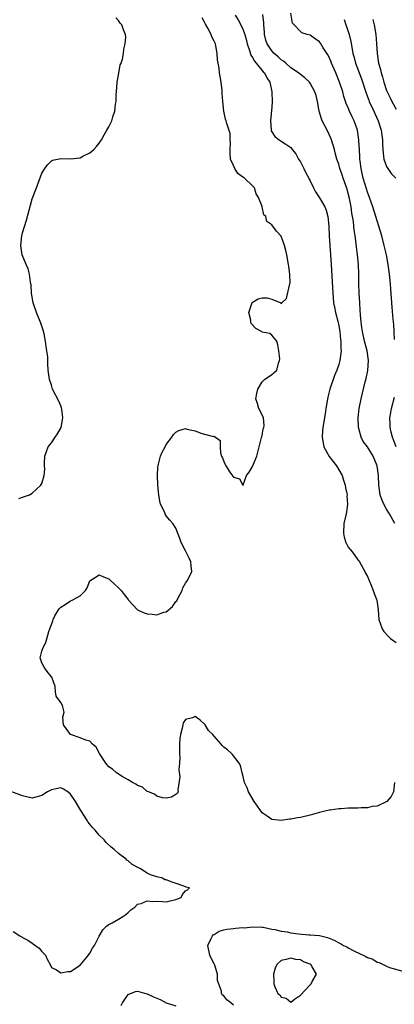
# Model space of a CAD drawing. Units: inches. Extents: x 2622000 to 2625000, y 1464000 to 1467000.
# Drawn here: x 2622778 to 2622857, y 1465203 to 1465408 of the extents above; entities that cross this region are included whole.
import ezdxf

# ---------------------------------------------------------------- set-up
doc = ezdxf.new("R2010")
doc.units = ezdxf.units.IN
doc.header["$MEASUREMENT"] = 0
doc.layers.add('LD26221464_2ft', color=215, linetype='Continuous')

msp = doc.modelspace()

# ---------------------------------------------------------------- linework, layer by layer
at = {"layer": 'LD26221464_2ft'}
for points, elevation in [([(2622823.39, 1465409), (2622824, 1465408), (2622824.56, 1465407), (2622825, 1465406.05), (2622825.38, 1465405), (2622825.74, 1465403.74), (2622825.9, 1465403), (2622826.39, 1465401.61), (2622826.66, 1465400.66), (2622827, 1465400.16), (2622827.4, 1465399.4), (2622827.78, 1465399), (2622829.22, 1465397.22), (2622829.47, 1465397), (2622829.96, 1465395.96), (2622830.58, 1465395), (2622831.02, 1465393), (2622831.1, 1465390.9), (2622831, 1465389.9), (2622830.76, 1465387), (2622830.88, 1465385.12), (2622830.87, 1465385), (2622830.89, 1465384.89), (2622831, 1465384.65), (2622831.69, 1465383.69), (2622832.54, 1465383), (2622833, 1465382.74), (2622833.93, 1465382.07), (2622835, 1465381.38), (2622835.26, 1465381), (2622836.07, 1465380.07), (2622836.62, 1465379), (2622837, 1465378.39), (2622837.74, 1465377), (2622838.12, 1465376.12), (2622838.73, 1465375), (2622838.8, 1465374.8), (2622839, 1465374.45), (2622839.73, 1465373), (2622840.18, 1465372.18), (2622841, 1465370.9), (2622842.08, 1465369), (2622842.35, 1465368.35), (2622842.69, 1465367), (2622842.91, 1465365), (2622843, 1465363), (2622843.13, 1465361), (2622843.29, 1465359), (2622843.42, 1465357), (2622843.77, 1465351), (2622843.86, 1465350.14), (2622843.94, 1465349), (2622844.08, 1465348.08), (2622844.31, 1465347), (2622844.78, 1465345.22), (2622845, 1465344.24), (2622845.21, 1465343), (2622845.37, 1465341.37), (2622845.44, 1465341), (2622845.46, 1465339.45), (2622845.51, 1465339), (2622845.47, 1465338.53), (2622845.25, 1465337), (2622845, 1465336.16), (2622844.61, 1465335), (2622844.14, 1465333.86), (2622843.11, 1465331), (2622842.69, 1465329.31), (2622842.32, 1465327), (2622842.16, 1465325.84), (2622841.66, 1465323), (2622841.61, 1465322.39), (2622841.53, 1465321), (2622841.91, 1465319), (2622842.98, 1465316.98), (2622844.55, 1465315), (2622845.71, 1465313), (2622846, 1465312), (2622846.36, 1465311), (2622846.42, 1465310.42), (2622846.73, 1465309), (2622846.72, 1465308.72), (2622846.83, 1465307), (2622846.62, 1465305.38), (2622846.55, 1465305), (2622846.08, 1465303), (2622845.96, 1465301), (2622846.16, 1465300.16), (2622846.51, 1465299), (2622847, 1465298.07), (2622847.86, 1465297), (2622849, 1465295.44), (2622849.21, 1465295.21), (2622849.34, 1465295), (2622850.45, 1465293), (2622850.62, 1465292.62), (2622851, 1465291.92), (2622851.72, 1465290.28), (2622852.22, 1465289), (2622852.38, 1465288.38), (2622852.92, 1465287), (2622853.2, 1465285), (2622853.37, 1465283), (2622854.05, 1465281), (2622854.44, 1465280.44), (2622855.39, 1465279.39), (2622855.84, 1465279), (2622857, 1465278.17)], 8860), ([(2622856.72, 1465303), (2622855.6, 1465305), (2622855, 1465305.95), (2622854.41, 1465307), (2622853.98, 1465307.98), (2622853.66, 1465309), (2622853.38, 1465311), (2622853.32, 1465313), (2622853.04, 1465315), (2622852.18, 1465317), (2622851, 1465318.99), (2622850.11, 1465320.11), (2622849.67, 1465321), (2622849.2, 1465322.8), (2622849.12, 1465323), (2622849.03, 1465325), (2622849.24, 1465327), (2622849.66, 1465329), (2622850.54, 1465332.54), (2622850.75, 1465333.25), (2622851.08, 1465334.92), (2622851.21, 1465337), (2622850.92, 1465339), (2622850.51, 1465340.51), (2622850.41, 1465341), (2622849.95, 1465343), (2622849.85, 1465343.85), (2622849.66, 1465345), (2622849.51, 1465346.49), (2622849.49, 1465347.49), (2622849.37, 1465349), (2622849.27, 1465351), (2622849.21, 1465353), (2622849.18, 1465355), (2622849.11, 1465357), (2622848.93, 1465359), (2622848.7, 1465360.7), (2622848.63, 1465361.37), (2622848.4, 1465363), (2622848.21, 1465364.21), (2622848.15, 1465365), (2622848.06, 1465365.94), (2622847.87, 1465367), (2622847.72, 1465367.72), (2622847.56, 1465369), (2622847.25, 1465370.75), (2622847, 1465371.82), (2622846.74, 1465372.74), (2622846.22, 1465374.22), (2622845.93, 1465375), (2622845.7, 1465375.7), (2622845.24, 1465377), (2622845, 1465377.91), (2622844.61, 1465379), (2622844.26, 1465380.26), (2622844.08, 1465381), (2622843.48, 1465383), (2622843.35, 1465383.35), (2622843, 1465384.12), (2622842.58, 1465385), (2622841.57, 1465387), (2622841.41, 1465387.41), (2622840.94, 1465389), (2622840.59, 1465391), (2622840.26, 1465392.27), (2622840.01, 1465393), (2622839, 1465394.83), (2622838.87, 1465395), (2622837.95, 1465395.95), (2622837, 1465396.64), (2622836.62, 1465397), (2622835, 1465398.05), (2622833.96, 1465399), (2622833.44, 1465399.44), (2622833, 1465399.71), (2622832.32, 1465400.32), (2622831.51, 1465401), (2622831, 1465401.56), (2622830.03, 1465403), (2622829.79, 1465403.79), (2622829.51, 1465405), (2622829.49, 1465405.49), (2622829.37, 1465407), (2622829.39, 1465407.39), (2622829.16, 1465409.16)], 8862), ([(2622856.65, 1465341.35), (2622856.58, 1465343), (2622856.47, 1465344.47), (2622856.38, 1465345.62), (2622856.14, 1465348.14), (2622856.05, 1465349.95), (2622855.87, 1465351.87), (2622855.81, 1465353), (2622855.61, 1465355), (2622855.34, 1465357), (2622854.97, 1465359), (2622854.51, 1465361), (2622853.97, 1465363), (2622853.37, 1465365), (2622853, 1465366.12), (2622852.76, 1465367), (2622852.14, 1465369), (2622851.42, 1465371), (2622851, 1465372.06), (2622850.78, 1465372.78), (2622850.12, 1465375), (2622849.66, 1465377), (2622849.45, 1465378.55), (2622849.41, 1465379), (2622849.41, 1465379.41), (2622849.3, 1465381), (2622849.19, 1465382.81), (2622849.19, 1465383), (2622848.91, 1465385), (2622848.23, 1465387), (2622847.82, 1465387.82), (2622847.28, 1465389), (2622847, 1465389.66), (2622846.57, 1465390.57), (2622846.44, 1465391), (2622846.07, 1465392.07), (2622845.83, 1465393), (2622845.18, 1465395), (2622844.37, 1465397), (2622843.52, 1465399), (2622843.38, 1465399.38), (2622843, 1465400.26), (2622842.75, 1465400.75), (2622841.78, 1465402.22), (2622841.19, 1465403.19), (2622841, 1465403.44), (2622840.07, 1465404.07), (2622839, 1465404.83), (2622838.38, 1465405), (2622837.32, 1465405.32), (2622837, 1465405.58), (2622835.69, 1465407), (2622835.37, 1465407.37), (2622835, 1465409.41)], 8864), ([(2622778.19, 1465308.19), (2622779, 1465308.47), (2622780.42, 1465309), (2622781, 1465309.31), (2622782.83, 1465311), (2622783, 1465311.34), (2622783.49, 1465313), (2622783.62, 1465314.38), (2622783.56, 1465315), (2622783.54, 1465315.54), (2622783.64, 1465317), (2622784, 1465318), (2622784.32, 1465319), (2622785, 1465319.79), (2622785.76, 1465321), (2622786.29, 1465321.71), (2622787.01, 1465322.99), (2622787.4, 1465325), (2622787.19, 1465326.81), (2622787.13, 1465327.13), (2622787, 1465327.5), (2622786.52, 1465328.52), (2622785.24, 1465331), (2622785, 1465331.82), (2622784.61, 1465333), (2622784.36, 1465335), (2622784.28, 1465336.28), (2622784.23, 1465337.77), (2622784.08, 1465339), (2622783.9, 1465339.9), (2622783.79, 1465341), (2622783.46, 1465342.54), (2622783.29, 1465343.29), (2622782.78, 1465344.78), (2622781.88, 1465347), (2622781.19, 1465349), (2622780.87, 1465351), (2622780.76, 1465352.76), (2622780.73, 1465353), (2622780.65, 1465353.35), (2622780.42, 1465355), (2622780.13, 1465356.13), (2622779.73, 1465357), (2622778.9, 1465359), (2622778.64, 1465361), (2622778.86, 1465363), (2622779, 1465363.62), (2622779.77, 1465366.23), (2622780.35, 1465368.35), (2622780.64, 1465369.36), (2622781, 1465370.72), (2622781.87, 1465373), (2622783, 1465376.05), (2622783.6, 1465377), (2622784.18, 1465377.82), (2622785, 1465378.6), (2622785.26, 1465378.74), (2622787, 1465379.08), (2622789, 1465379.03), (2622791, 1465379.28), (2622791.59, 1465379.59), (2622793, 1465380.28), (2622793.85, 1465381), (2622794.4, 1465381.6), (2622795, 1465382.32), (2622795.43, 1465383), (2622796.02, 1465384.02), (2622796.56, 1465385), (2622797, 1465385.74), (2622797.59, 1465387), (2622797.83, 1465387.83), (2622798.27, 1465389), (2622798.41, 1465390.41), (2622798.54, 1465391), (2622798.55, 1465392.55), (2622798.59, 1465393), (2622798.71, 1465395), (2622799, 1465396.52), (2622799.38, 1465398.62), (2622799.56, 1465399), (2622799.86, 1465399.86), (2622800.07, 1465401), (2622800.12, 1465401.88), (2622800.42, 1465403), (2622800.51, 1465404.51), (2622800.45, 1465405), (2622800.06, 1465405.94), (2622799.69, 1465407), (2622799.36, 1465407.36), (2622799, 1465407.88), (2622798.43, 1465408.43)], 8856), ([(2622856.67, 1465249), (2622856.4, 1465247), (2622855.95, 1465246.05), (2622855.05, 1465245), (2622853, 1465244.05), (2622851.95, 1465243.95), (2622851, 1465243.72), (2622849.7, 1465243.7), (2622849, 1465243.65), (2622847.61, 1465243.61), (2622847, 1465243.62), (2622845.48, 1465243.48), (2622845, 1465243.49), (2622843.21, 1465243.21), (2622843, 1465243.2), (2622842.08, 1465243), (2622841.23, 1465242.77), (2622841, 1465242.69), (2622839, 1465242.15), (2622837, 1465241.71), (2622836.38, 1465241.62), (2622835, 1465241.32), (2622834.69, 1465241.31), (2622833, 1465241.05), (2622831, 1465241.24), (2622830.04, 1465241.96), (2622829, 1465242.68), (2622828.01, 1465244.01), (2622827.37, 1465245), (2622826.19, 1465247), (2622825.85, 1465247.85), (2622825.34, 1465249), (2622825, 1465250.5), (2622824.86, 1465251), (2622824.51, 1465252.51), (2622824.22, 1465253), (2622822.79, 1465254.79), (2622822.59, 1465255), (2622821.77, 1465255.77), (2622821, 1465256.37), (2622820.69, 1465256.69), (2622820.47, 1465257), (2622819, 1465258.64), (2622818.71, 1465259), (2622817.82, 1465259.82), (2622817.12, 1465261), (2622817, 1465261.17), (2622816.04, 1465261.96), (2622815, 1465262.74), (2622814.46, 1465262.46), (2622813, 1465262.09), (2622812.55, 1465261.45), (2622812.44, 1465261), (2622812.32, 1465260.32), (2622811.93, 1465259), (2622811.83, 1465258.17), (2622811.76, 1465257), (2622811.75, 1465255), (2622811.82, 1465254.18), (2622811.76, 1465253), (2622811.62, 1465251.62), (2622811.85, 1465250.15), (2622811.42, 1465247.42), (2622811.46, 1465247), (2622811.28, 1465246.72), (2622811, 1465246.44), (2622810.08, 1465245.92), (2622809, 1465245.73), (2622808.21, 1465245.79), (2622807, 1465246.16), (2622806.53, 1465246.53), (2622805.25, 1465247), (2622805.1, 1465247.1), (2622805, 1465247.12), (2622804, 1465248), (2622803, 1465248.37), (2622802.65, 1465248.65), (2622801.91, 1465249), (2622801, 1465249.56), (2622799.79, 1465250.21), (2622798.59, 1465251), (2622797.79, 1465251.79), (2622797, 1465252.27), (2622796.67, 1465252.67), (2622796.35, 1465253), (2622795.03, 1465255), (2622794.35, 1465256.35), (2622793.59, 1465257), (2622793, 1465257.6), (2622792.2, 1465257.8), (2622791, 1465258.32), (2622788.97, 1465259), (2622787.55, 1465261), (2622787.42, 1465262.58), (2622787.64, 1465263.64), (2622787.29, 1465265), (2622787, 1465265.67), (2622786.03, 1465267), (2622785.85, 1465267.85), (2622785.76, 1465269), (2622785.09, 1465270.91), (2622785.05, 1465271), (2622784.11, 1465272.11), (2622783.5, 1465273), (2622783, 1465273.92), (2622782.67, 1465275), (2622783, 1465276.35), (2622783.18, 1465277), (2622783.85, 1465278.15), (2622784.44, 1465280.44), (2622784.65, 1465281), (2622784.76, 1465281.24), (2622785, 1465281.96), (2622785.31, 1465282.69), (2622785.35, 1465283), (2622785.75, 1465283.75), (2622786.5, 1465285), (2622786.72, 1465285.28), (2622787, 1465285.55), (2622787.9, 1465286.1), (2622789, 1465286.87), (2622789.33, 1465287), (2622791, 1465287.9), (2622792.14, 1465289), (2622792.46, 1465289.54), (2622793, 1465291.05), (2622795, 1465292.31), (2622795.9, 1465291.9), (2622797, 1465291.47), (2622797.23, 1465291.23), (2622799, 1465289.58), (2622799.54, 1465289), (2622800.21, 1465288.21), (2622801, 1465287.14), (2622801.08, 1465287), (2622802.97, 1465284.97), (2622804.34, 1465284.34), (2622805, 1465284.14), (2622806.06, 1465284.06), (2622807, 1465283.91), (2622808.49, 1465284.49), (2622809, 1465284.59), (2622810.32, 1465285.68), (2622811, 1465286.7), (2622811.16, 1465286.84), (2622811.46, 1465287.46), (2622812.29, 1465289), (2622812.43, 1465289.57), (2622813, 1465290.54), (2622813.18, 1465290.82), (2622813.32, 1465291), (2622813.69, 1465291.69), (2622814.33, 1465293), (2622814.18, 1465294.18), (2622814.13, 1465295), (2622813.74, 1465295.73), (2622813, 1465297.27), (2622812.07, 1465299), (2622811.84, 1465299.84), (2622811, 1465302), (2622810.38, 1465303), (2622809.71, 1465303.71), (2622809, 1465304.62), (2622808.8, 1465304.8), (2622808.59, 1465305.41), (2622807.81, 1465307), (2622807.62, 1465307.62), (2622807.42, 1465309), (2622807.25, 1465311), (2622807.14, 1465313), (2622807.24, 1465314.76), (2622807.27, 1465315), (2622807.39, 1465315.39), (2622807.77, 1465317), (2622808.14, 1465317.86), (2622808.73, 1465319), (2622809, 1465319.48), (2622810.12, 1465321), (2622810.48, 1465321.52), (2622811, 1465322.07), (2622811.63, 1465322.37), (2622813, 1465322.78), (2622813.31, 1465322.69), (2622815, 1465322.3), (2622816.17, 1465321.83), (2622817, 1465321.6), (2622818.85, 1465321.15), (2622819, 1465321.2), (2622819.24, 1465321), (2622820.27, 1465320.27), (2622820.27, 1465319), (2622820.3, 1465317.7), (2622820.55, 1465317), (2622820.72, 1465316.72), (2622821, 1465315.89), (2622821.3, 1465315.3), (2622821.43, 1465315), (2622822.28, 1465313.72), (2622822.89, 1465312.89), (2622823, 1465312.62), (2622824.28, 1465312.28), (2622824.95, 1465311), (2622825, 1465310.95), (2622825.04, 1465310.96), (2622825.06, 1465311.06), (2622825.77, 1465313), (2622826.28, 1465313.72), (2622827, 1465314.89), (2622827.87, 1465317), (2622828.37, 1465319), (2622828.9, 1465320.9), (2622828.91, 1465321.09), (2622829, 1465321.37), (2622829.25, 1465322.75), (2622829.38, 1465323), (2622829.41, 1465323.41), (2622829.26, 1465325), (2622829.21, 1465325.21), (2622828.34, 1465327), (2622828.03, 1465328.03), (2622827.71, 1465329), (2622827.89, 1465330.11), (2622828.09, 1465331), (2622829, 1465332.54), (2622829.52, 1465333), (2622831, 1465334.04), (2622831.55, 1465334.45), (2622832.06, 1465335), (2622832.41, 1465336.41), (2622832.66, 1465337), (2622832.67, 1465337.33), (2622832.46, 1465339), (2622832.27, 1465340.27), (2622832.06, 1465341), (2622831, 1465342.24), (2622830.59, 1465342.59), (2622829, 1465342.87), (2622828.85, 1465343), (2622827.69, 1465343.69), (2622826.72, 1465344.72), (2622826.64, 1465345), (2622826.61, 1465345.39), (2622826.21, 1465347), (2622826.94, 1465349.06), (2622828.16, 1465349.84), (2622829, 1465350.08), (2622830.03, 1465350.03), (2622831, 1465349.8), (2622832.89, 1465349), (2622832.95, 1465348.95), (2622833, 1465348.82), (2622833.09, 1465349), (2622834.11, 1465349.89), (2622834.7, 1465352.7), (2622834.82, 1465353), (2622834.85, 1465353.16), (2622834.78, 1465355), (2622834.56, 1465356.56), (2622834.53, 1465357), (2622834.16, 1465359), (2622833.95, 1465359.95), (2622833.66, 1465361), (2622833, 1465362.89), (2622831.97, 1465363.97), (2622831, 1465365.28), (2622829.99, 1465365.99), (2622829.79, 1465367), (2622829.39, 1465367.39), (2622829.04, 1465369), (2622829.02, 1465369.02), (2622829, 1465369.12), (2622828.26, 1465371), (2622827.77, 1465371.77), (2622827.39, 1465373), (2622827, 1465373.43), (2622825.33, 1465375), (2622825.12, 1465375.12), (2622825, 1465375.23), (2622823.95, 1465375.95), (2622823.29, 1465377), (2622823, 1465377.62), (2622822.43, 1465379), (2622822.32, 1465380.32), (2622822.34, 1465381), (2622822.41, 1465382.41), (2622822.36, 1465383), (2622822.31, 1465384.31), (2622821.62, 1465386.38), (2622821.47, 1465387), (2622821.33, 1465387.33), (2622821, 1465389), (2622820.79, 1465391), (2622820.66, 1465392.66), (2622820.69, 1465393), (2622820.68, 1465393.32), (2622820.45, 1465395), (2622820.22, 1465396.22), (2622820.11, 1465397), (2622820.02, 1465397.98), (2622819.83, 1465399), (2622819.68, 1465399.68), (2622819.64, 1465401), (2622819.37, 1465402.63), (2622819.26, 1465403), (2622819.17, 1465403.17), (2622819, 1465403.61), (2622818.51, 1465404.51), (2622818.39, 1465405), (2622817.7, 1465406.3), (2622817.16, 1465407.16), (2622817, 1465407.52), (2622816.48, 1465408.48)], 8858), ([(2622846.12, 1465408.12), (2622846.49, 1465407), (2622846.65, 1465406.65), (2622847.16, 1465405), (2622847.53, 1465403.53), (2622847.7, 1465402.3), (2622847.96, 1465401), (2622848.21, 1465400.21), (2622848.48, 1465399), (2622849.72, 1465395.72), (2622850.73, 1465392.73), (2622851.27, 1465391.27), (2622851.38, 1465391), (2622852.3, 1465389), (2622852.51, 1465388.51), (2622853.22, 1465387), (2622853.87, 1465385), (2622854, 1465384), (2622854.17, 1465383), (2622854.17, 1465382.17), (2622854.24, 1465381), (2622854.25, 1465380.25), (2622854.42, 1465379), (2622855, 1465377.44), (2622855.24, 1465377), (2622855.98, 1465375.98), (2622856.95, 1465375)], 8866), ([(2622852.09, 1465408.09), (2622852.37, 1465407), (2622852.75, 1465405), (2622852.91, 1465403), (2622852.99, 1465401), (2622853.31, 1465399), (2622853.7, 1465397.7), (2622853.87, 1465397), (2622854.16, 1465396.16), (2622854.45, 1465395), (2622855, 1465393.32), (2622855.12, 1465393), (2622855.76, 1465391.76), (2622856.11, 1465391), (2622857, 1465389.41)], 8868), ([(2622857.02, 1465319), (2622856.46, 1465320.46), (2622856.22, 1465321), (2622855.93, 1465322.07), (2622855.72, 1465323), (2622855.73, 1465323.73), (2622855.69, 1465325), (2622855.88, 1465326.12), (2622856.04, 1465327), (2622856.63, 1465329.37)], 8864), ([(2622777, 1465217.88), (2622778.4, 1465217), (2622778.8, 1465216.8), (2622779, 1465216.67), (2622780.09, 1465216.09), (2622781, 1465215.45), (2622781.28, 1465215.28), (2622782.42, 1465214.42), (2622783, 1465213.76), (2622783.78, 1465213), (2622784.12, 1465212.12), (2622784.71, 1465211), (2622785, 1465210.39), (2622786.09, 1465209.91), (2622787, 1465209.3), (2622788.42, 1465209.58), (2622789, 1465209.58), (2622791, 1465210.9), (2622792.73, 1465213), (2622793, 1465213.39), (2622793.58, 1465214.42), (2622793.97, 1465215), (2622795, 1465216.93), (2622795.73, 1465218.27), (2622796.48, 1465219), (2622797, 1465219.39), (2622797.72, 1465219.72), (2622799, 1465220.45), (2622799.9, 1465221), (2622800.52, 1465221.48), (2622801, 1465221.88), (2622801.57, 1465222.43), (2622802.45, 1465223), (2622803, 1465223.57), (2622803.73, 1465223.73), (2622805, 1465224.3), (2622806.19, 1465224.19), (2622807, 1465224.24), (2622808.19, 1465224.19), (2622809, 1465224.12), (2622811, 1465224.58), (2622812.11, 1465225), (2622812.36, 1465225.64), (2622813, 1465226.4), (2622813.4, 1465226.6), (2622813.82, 1465227), (2622813.15, 1465227.15), (2622813, 1465227.2), (2622811.69, 1465227.69), (2622810.19, 1465228.19), (2622809, 1465228.65), (2622808.7, 1465228.7), (2622808.22, 1465229), (2622807, 1465229.31), (2622805.69, 1465229.69), (2622805, 1465230.08), (2622803.64, 1465231), (2622803.19, 1465231.19), (2622801.86, 1465231.86), (2622801, 1465232.63), (2622800.77, 1465232.77), (2622800.59, 1465233), (2622799, 1465234.17), (2622798.11, 1465235), (2622797.49, 1465235.49), (2622796.44, 1465236.44), (2622796, 1465237), (2622795, 1465237.98), (2622794.14, 1465239), (2622793.6, 1465239.6), (2622792.7, 1465240.7), (2622792.51, 1465241), (2622791.12, 1465243.12), (2622790.04, 1465245), (2622789.64, 1465245.64), (2622789, 1465246.54), (2622788.43, 1465247), (2622787.56, 1465247.56), (2622787, 1465247.83), (2622785, 1465247.46), (2622784.19, 1465247), (2622783, 1465246.25), (2622781, 1465245.73), (2622779, 1465246.18), (2622774.03, 1465248.03)], 8856), ([(2622823, 1465202.53), (2622822.45, 1465203), (2622821.63, 1465203.63), (2622821, 1465204.48), (2622820.67, 1465204.67), (2622820.53, 1465205), (2622820.52, 1465205.48), (2622819.67, 1465207.67), (2622819.67, 1465209), (2622819.14, 1465210.86), (2622819, 1465211.19), (2622818.36, 1465212.36), (2622818.11, 1465213), (2622817.65, 1465215), (2622818.32, 1465216.32), (2622818.61, 1465217), (2622818.81, 1465217.19), (2622819, 1465217.28), (2622820.05, 1465217.95), (2622821, 1465218.23), (2622821.62, 1465218.38), (2622823, 1465218.56), (2622823.43, 1465218.57), (2622825, 1465218.71), (2622825.3, 1465218.7), (2622827, 1465218.88), (2622829, 1465218.82), (2622829.21, 1465218.79), (2622831, 1465218.42), (2622831.69, 1465218.31), (2622833, 1465218), (2622834.2, 1465217.8), (2622835, 1465217.64), (2622836.6, 1465217.4), (2622838.78, 1465217.22), (2622839, 1465217.23), (2622841, 1465217.05), (2622842.65, 1465216.65), (2622843, 1465216.48), (2622844.06, 1465216.06), (2622845, 1465215.53), (2622845.38, 1465215.38), (2622846.01, 1465215), (2622846.68, 1465214.68), (2622847, 1465214.49), (2622848.12, 1465213.88), (2622850.67, 1465212.67), (2622851, 1465212.46), (2622852.1, 1465212.1), (2622853, 1465211.53), (2622853.44, 1465211.44), (2622855, 1465210.64), (2622855.62, 1465210.38), (2622858.37, 1465209.63)], 8858), ([(2622799.54, 1465202.46), (2622799.85, 1465203), (2622801, 1465204.74), (2622802.58, 1465205.42), (2622803, 1465205.45), (2622804.9, 1465204.9), (2622805, 1465204.89), (2622806.29, 1465204.29), (2622807, 1465203.98), (2622807.7, 1465203.7), (2622809, 1465203.03), (2622811, 1465202.38)], 8858)]:
    msp.add_lwpolyline(points, dxfattribs=dict(at, elevation=elevation))
at = {"layer": 'LD26221464_2ft', "elevation": 8860}
msp.add_lwpolyline([(2622839.46, 1465210.54), (2622839.14, 1465211), (2622839, 1465211.08), (2622837.61, 1465211.61), (2622837, 1465211.97), (2622836.07, 1465212.07), (2622835, 1465212.33), (2622834.03, 1465212.03), (2622833, 1465211.85), (2622832.06, 1465211), (2622831.74, 1465210.26), (2622831.4, 1465209), (2622831.46, 1465207.46), (2622831.43, 1465207), (2622831.65, 1465206.35), (2622832.31, 1465205), (2622832.67, 1465204.67), (2622833, 1465204.18), (2622834.02, 1465204.02), (2622835, 1465203.18), (2622835.76, 1465203.76), (2622837, 1465204.62), (2622839, 1465206.78), (2622839.26, 1465207), (2622839.48, 1465207.48), (2622840.34, 1465209)], close=True, dxfattribs=at)

doc.saveas('drawing.dxf')
